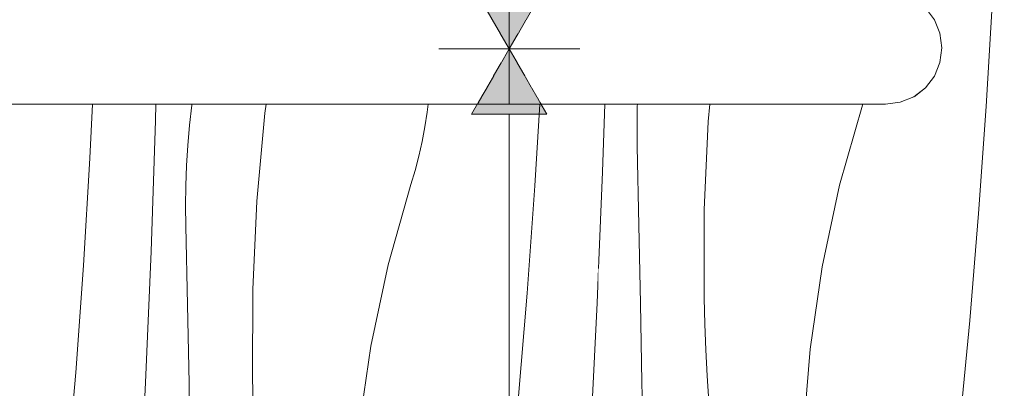
# Model space of a CAD drawing. Units: millimetres. Extents: x -47763 to -35607, y -100 to 6886.
# Drawn here: x -39396 to -39134, y 3544 to 3643 of the extents above; entities that cross this region are included whole.
import ezdxf

# ---------------------------------------------------------------- set-up
doc = ezdxf.new("R2010")
doc.units = ezdxf.units.MM
doc.header["$MEASUREMENT"] = 0
doc.linetypes.add('KAUSS punktiirjoon L', pattern=[4.233333, 2.116667, -2.116667])
doc.linetypes.add('Wipeout_Contour', pattern=[1000, 0, -1000])
for name, color, linetype in [('1_ALGKLASSIDE ONN_2_AR - SEINAD - siseseinad', 7, 'Continuous'), ('1_ALGKLASSIDE ONN_2_SA - SISUSTUS - erimööbel', 7, 'Continuous'), ('1_ALGKLASSIDE ONN_2_SA - SISUSTUS - ostumööbel', 7, 'Continuous')]:
    doc.layers.add(name, color=color, linetype=linetype)
doc.layers.add('1_ALGKLASSIDE ONN_2_SA - MÕÕDUD - erimööbel_Pen_No__245', color=7, linetype='Continuous', lineweight=13, true_color=0x474874)
doc.layers.add('1_ALGKLASSIDE ONN_2_SA - SISUSTUS - ostumööbel_Pen_No__87', color=7, linetype='Continuous', lineweight=9, true_color=0x8a8a8a)
doc.layers.add('1_ALGKLASSIDE ONN_2_SA - SISUSTUS - erimööbel_Pen_No__18', color=9, linetype='Continuous', lineweight=13)

# ---------------------------------------------------------------- blocks, each defined once
blk = doc.blocks.new('*X176', base_point=(-47724.87, -1145.57))
at = {"layer": '1_ALGKLASSIDE ONN_2_SA - SISUSTUS - erimööbel_Pen_No__18', "color": 9, "linetype": 'Continuous', "lineweight": 13}
for p, q in [((-39377.32, 3605.64), (-39376.64, 3620.03)), ((-39359.87, 3615.74), (-39359.76, 3620.03)), ((-39350.8, 3614.45), (-39350.22, 3619.8)), ((-39350.22, 3619.8), (-39350.19, 3620.03)), ((-39330.43, 3620.03), (-39330.75, 3617.65)), ((-39287.61, 3617.88), (-39287.36, 3620.03)), ((-39330.75, 3617.65), (-39332.88, 3594.23)), ((-39288.2, 3613.98), (-39287.61, 3617.88)), ((-39361.03, 3580.85), (-39359.87, 3615.74)), ((-39351.24, 3609.08), (-39350.8, 3614.45)), ((-39288.93, 3610.1), (-39288.2, 3613.98)), ((-39351.57, 3603.71), (-39351.24, 3609.08)), ((-39289.79, 3606.24), (-39288.93, 3610.1)), ((-39290.79, 3602.42), (-39289.79, 3606.24)), ((-39379.02, 3577.11), (-39377.32, 3605.64)), ((-39351.76, 3598.34), (-39351.57, 3603.71)), ((-39291.92, 3598.64), (-39290.79, 3602.42)), ((-39351.83, 3592.96), (-39351.76, 3598.34)), ((-39297.96, 3577.3), (-39291.92, 3598.64)), ((-39351.78, 3587.58), (-39351.83, 3592.96)), ((-39332.88, 3594.23), (-39333.97, 3570.74)), ((-39351.34, 3566.69), (-39351.78, 3587.58)), ((-39362.47, 3545.97), (-39361.03, 3580.85)), ((-39302.59, 3555.61), (-39297.96, 3577.3)), ((-39381.05, 3548.6), (-39379.02, 3577.11)), ((-39333.97, 3570.74), (-39334.02, 3547.22)), ((-39350.93, 3545.8), (-39351.34, 3566.69)), ((-39305.81, 3533.66), (-39302.59, 3555.61)), ((-39383.42, 3520.12), (-39381.05, 3548.6)), ((-39364.21, 3511.1), (-39362.47, 3545.97)), ((-39350.55, 3524.9), (-39350.93, 3545.8)), ((-39333.84, 3540.35), (-39334.02, 3547.22))]:
    blk.add_line(p, q, dxfattribs=at)
blk = doc.blocks.new('*X179', base_point=(-47724.87, -1145.57))
at = {"layer": '1_ALGKLASSIDE ONN_2_SA - SISUSTUS - erimööbel_Pen_No__18', "color": 9, "linetype": 'Continuous', "lineweight": 13}
for p, q in [((-39258.95, 3598.28), (-39257.66, 3620.03)), ((-39260.98, 3569.77), (-39258.95, 3598.28)), ((-39242.41, 3567.14), (-39242.03, 3576.3)), ((-39263.35, 3541.29), (-39260.98, 3569.77)), ((-39244.14, 3532.27), (-39242.41, 3567.14)), ((-39263.9, 3535.55), (-39263.35, 3541.29)), ((-39246.16, 3497.42), (-39244.14, 3532.27)), ((-39248.47, 3462.58), (-39246.16, 3497.42)), ((-39251.06, 3427.77), (-39248.47, 3462.58)), ((-39249.62, 3389.64), (-39251.06, 3427.77)), ((-39249.08, 3370.02), (-39249.62, 3389.64))]:
    blk.add_line(p, q, dxfattribs=at)
blk = doc.blocks.new('*X182', base_point=(-47724.87, -1145.57))
at = {"layer": '1_ALGKLASSIDE ONN_2_SA - SISUSTUS - erimööbel_Pen_No__18', "color": 9, "linetype": 'Continuous', "lineweight": 13}
for p, q in [((-39240.96, 3602.02), (-39240.36, 3620.03)), ((-39231.77, 3614.13), (-39231.7, 3619.51)), ((-39231.7, 3619.51), (-39231.68, 3620.03)), ((-39212.39, 3620.03), (-39212.81, 3615.4)), ((-39231.71, 3608.75), (-39231.77, 3614.13)), ((-39212.81, 3615.4), (-39213.9, 3591.91)), ((-39231.27, 3587.86), (-39231.71, 3608.75)), ((-39242.03, 3576.29), (-39240.96, 3602.02)), ((-39213.9, 3591.91), (-39213.96, 3568.39)), ((-39230.86, 3566.97), (-39231.27, 3587.86)), ((-39230.48, 3546.08), (-39230.86, 3566.97)), ((-39213.77, 3561.52), (-39213.96, 3568.39)), ((-39213.5, 3554.65), (-39213.77, 3561.52)), ((-39213.14, 3547.79), (-39213.5, 3554.65)), ((-39230.14, 3525.18), (-39230.48, 3546.08)), ((-39212.69, 3540.94), (-39213.14, 3547.79)), ((-39212.16, 3534.09), (-39212.69, 3540.94)), ((-39211.53, 3527.24), (-39212.16, 3534.09)), ((-39229.83, 3504.29), (-39230.14, 3525.18)), ((-39210.82, 3520.41), (-39211.53, 3527.24)), ((-39210.02, 3513.58), (-39210.82, 3520.41)), ((-39204.69, 3466.06), (-39210.02, 3513.58)), ((-39229.56, 3483.4), (-39229.83, 3504.29)), ((-39229.31, 3462.51), (-39229.56, 3483.4)), ((-39200.48, 3418.43), (-39204.69, 3466.06)), ((-39229.11, 3441.61), (-39229.31, 3462.51)), ((-39228.75, 3402.27), (-39229.11, 3441.61)), ((-39198.95, 3394.78), (-39200.48, 3418.43)), ((-39228.47, 3370.02), (-39228.75, 3402.27))]:
    blk.add_line(p, q, dxfattribs=at)
blk = doc.blocks.new('*X185', base_point=(-47724.87, -1145.57))
at = {"layer": '1_ALGKLASSIDE ONN_2_SA - SISUSTUS - erimööbel_Pen_No__18', "color": 9, "linetype": 'Continuous', "lineweight": 13}
for p, q in [((-39177.89, 3598.47), (-39171.85, 3619.81)), ((-39171.85, 3619.81), (-39171.79, 3620.03)), ((-39182.53, 3576.78), (-39177.89, 3598.47)), ((-39185.74, 3554.83), (-39182.53, 3576.78)), ((-39187.53, 3532.73), (-39185.74, 3554.83)), ((-39187.87, 3510.55), (-39187.53, 3532.73)), ((-39186.77, 3488.4), (-39187.87, 3510.55)), ((-39184.23, 3466.36), (-39186.77, 3488.4)), ((-39180.27, 3444.54), (-39184.23, 3466.36)), ((-39178.74, 3430.11), (-39180.27, 3444.54)), ((-39177.35, 3415.67), (-39178.74, 3430.11)), ((-39176.08, 3401.22), (-39177.35, 3415.67)), ((-39174.95, 3386.75), (-39176.08, 3401.22)), ((-39197.39, 3370.71), (-39198.95, 3394.78)), ((-39173.94, 3372.28), (-39174.95, 3386.75)), ((-39197.36, 3370.02), (-39197.39, 3370.71)), ((-39173.8, 3370.02), (-39173.94, 3372.28))]:
    blk.add_line(p, q, dxfattribs=at)
blk = doc.blocks.new('*X187', base_point=(-47724.87, -1145.57))
at = {"layer": '1_ALGKLASSIDE ONN_2_SA - SISUSTUS - erimööbel_Pen_No__18', "color": 9, "linetype": 'Continuous', "lineweight": 13}
for p, q in [((-39138.88, 3619.45), (-39137.19, 3647.98)), ((-39140.92, 3590.94), (-39138.88, 3619.45)), ((-39143.29, 3562.46), (-39140.92, 3590.94)), ((-39145.99, 3534.01), (-39143.29, 3562.46))]:
    blk.add_line(p, q, dxfattribs=at)

msp = doc.modelspace()

# ---------------------------------------------------------------- wipeouts: each hides what was drawn before it
at = {"color": 254, "linetype": 'Wipeout_Contour', "lineweight": 0, "ltscale": 6211951.763358419}
msp.add_wipeout([(-40430.75, 1955.07), (-40454.04, 1952), (-40312.93, 1952), (-40312.93, 1990), (-40309.86, 2013.29), (-40300.87, 2035), (-40286.57, 2053.64), (-40267.93, 2067.94), (-40246.22, 2076.93), (-40222.93, 2080), (-40172.93, 2080), (-40149.64, 2076.93), (-40127.93, 2067.94), (-40109.29, 2053.64), (-40094.99, 2035), (-40086, 2013.29), (-40082.93, 1990), (-40082.93, 1952), (-39263.9, 1952), (-39263.9, 2220.03), (-39265.75, 2220.03), (-39265.75, 2224.42), (-39265.75, 2220.03), (-39735.69, 2220.03), (-39739.57, 2220.54), (-39743.19, 2222.04), (-39746.29, 2224.42), (-39748.68, 2227.53), (-39750.17, 2231.15), (-39750.69, 2235.03), (-39750.17, 2238.91), (-39748.68, 2242.53), (-39746.29, 2245.63), (-39743.19, 2248.02), (-39739.57, 2249.52), (-39735.69, 2250.03), (-39265.75, 2250.03), (-39265.75, 2245.63), (-39265.75, 2250.03), (-39263.9, 2250.03), (-39263.9, 2500.02), (-39265.75, 2500.02), (-39265.75, 2504.42), (-39265.75, 2500.02), (-39735.69, 2500.02), (-39739.57, 2500.53), (-39743.19, 2502.03), (-39746.29, 2504.42), (-39748.68, 2507.52), (-39750.17, 2511.14), (-39750.69, 2515.02), (-39750.17, 2518.9), (-39748.68, 2522.52), (-39746.29, 2525.63), (-39743.19, 2528.01), (-39739.57, 2529.51), (-39735.69, 2530.02), (-39265.75, 2530.02), (-39265.75, 2525.63), (-39265.75, 2530.02), (-39263.9, 2530.02), (-39263.9, 2780.03), (-39265.75, 2780.03), (-39265.75, 2784.42), (-39265.75, 2780.03), (-39735.69, 2780.03), (-39739.57, 2780.54), (-39743.19, 2782.04), (-39746.29, 2784.42), (-39748.68, 2787.53), (-39750.17, 2791.15), (-39750.69, 2795.03), (-39750.17, 2798.91), (-39748.68, 2802.53), (-39746.29, 2805.64), (-39743.19, 2808.02), (-39739.57, 2809.52), (-39735.69, 2810.03), (-39265.75, 2810.03), (-39265.75, 2805.64), (-39265.75, 2810.03), (-39263.9, 2810.03), (-39263.9, 3060.03), (-39265.75, 3060.03), (-39265.75, 3064.42), (-39265.75, 3060.03), (-39735.69, 3060.03), (-39739.57, 3060.54), (-39743.19, 3062.04), (-39746.29, 3064.42), (-39748.68, 3067.53), (-39750.17, 3071.14), (-39750.69, 3075.03), (-39750.17, 3078.91), (-39748.68, 3082.53), (-39746.29, 3085.63), (-39743.19, 3088.02), (-39739.57, 3089.52), (-39735.69, 3090.03), (-39265.75, 3090.03), (-39265.75, 3085.63), (-39265.75, 3090.03), (-39263.9, 3090.03), (-39263.9, 3340.02), (-39265.75, 3340.02), (-39265.75, 3344.42), (-39265.75, 3340.02), (-39735.69, 3340.02), (-39739.57, 3340.53), (-39743.19, 3342.03), (-39746.29, 3344.42), (-39748.68, 3347.52), (-39750.17, 3351.14), (-39750.69, 3355.02), (-39750.17, 3358.9), (-39748.68, 3362.52), (-39746.29, 3365.63), (-39743.19, 3368.01), (-39739.57, 3369.51), (-39735.69, 3370.02), (-39265.75, 3370.02), (-39265.75, 3365.63), (-39265.75, 3370.02), (-39263.9, 3370.02), (-39263.9, 3620.03), (-39735.69, 3620.03), (-39739.57, 3620.54), (-39743.19, 3622.04), (-39746.29, 3624.42), (-39748.68, 3627.53), (-39750.17, 3631.15), (-39750.69, 3635.03), (-39750.17, 3638.91), (-39748.68, 3642.53), (-39746.29, 3645.64), (-39743.19, 3648.02), (-39739.57, 3649.52), (-39735.69, 3650.03), (-39263.9, 3650.03), (-39263.9, 3754), (-39944.45, 3754), (-39944.45, 2951), (-39944.44, 2950), (-39944.45, 2929), (-40454.04, 2929), (-40430.75, 2925.93), (-40409.04, 2916.94), (-40390.4, 2902.64), (-40376.1, 2884), (-40367.11, 2862.29), (-40364.04, 2839), (-40364.04, 2042), (-40367.11, 2018.71), (-40376.1, 1997), (-40390.4, 1978.36), (-40409.04, 1964.06)], dxfattribs=at).dxf.layer = '1_ALGKLASSIDE ONN_2_SA - SISUSTUS - erimööbel'
at = {"color": 254, "linetype": 'Wipeout_Contour', "lineweight": 0, "ltscale": 157458.049817}
msp.add_wipeout([(-39208.26, 3635.03), (-39208.52, 3631.15), (-39184.79, 3631.15), (-39184.43, 3635.03)], dxfattribs=at).dxf.layer = '1_ALGKLASSIDE ONN_2_SA - SISUSTUS - ostumööbel'

# ---------------------------------------------------------------- next in the draw order: linework, layer by layer
at = {"layer": '1_ALGKLASSIDE ONN_2_SA - MÕÕDUD - erimööbel_Pen_No__245', "color": 167, "linetype": 'Continuous', "lineweight": 13, "true_color": 0x474874}
msp.add_line((-39265.76, 3372.34), (-39265.76, 3617.43), dxfattribs=at)

# ---------------------------------------------------------------- next in the draw order: block references
at = {"layer": '1_ALGKLASSIDE ONN_2_AR - SEINAD - siseseinad', "color": 255, "linetype": 'KAUSS punktiirjoon L', "lineweight": 13}
msp.add_blockref('*X176', (-47724.87, -1145.57), dxfattribs=at)

# ---------------------------------------------------------------- next in the draw order: wipeouts: each hides what was drawn before it
at = {"color": 254, "linetype": 'Wipeout_Contour', "lineweight": 0, "ltscale": 157560.53315}
msp.add_wipeout([(-39236.01, 3635.03), (-39236.14, 3631.15), (-39208.52, 3631.15), (-39208.26, 3635.03)], dxfattribs=at).dxf.layer = '1_ALGKLASSIDE ONN_2_SA - SISUSTUS - ostumööbel'

# ---------------------------------------------------------------- next in the draw order: wipeouts: each hides what was drawn before it
at = {"color": 254, "linetype": 'Wipeout_Contour', "lineweight": 0, "ltscale": 157633.795631}
msp.add_wipeout([(-39263.9, 3620.03), (-39263.9, 3370.02), (-39242.03, 3370.02), (-39242.03, 3620.03)], dxfattribs=at).dxf.layer = '1_ALGKLASSIDE ONN_2_SA - SISUSTUS - erimööbel'
at = {"color": 254, "linetype": 'Wipeout_Contour', "lineweight": 0, "ltscale": 157561.966213}
msp.add_wipeout([(-39208.52, 3638.91), (-39236.14, 3638.91), (-39236.01, 3635.03), (-39208.26, 3635.03)], dxfattribs=at).dxf.layer = '1_ALGKLASSIDE ONN_2_SA - SISUSTUS - ostumööbel'
at = {"color": 254, "linetype": 'Wipeout_Contour', "lineweight": 0, "ltscale": 158470.849233}
msp.add_wipeout([(-39635.77, 3635.03), (-39635.77, 3631.15), (-39265.77, 3631.15), (-39265.77, 3635.03)], dxfattribs=at).dxf.layer = '1_ALGKLASSIDE ONN_2_SA - SISUSTUS - ostumööbel'
at = {"color": 254, "linetype": 'Wipeout_Contour', "lineweight": 0, "ltscale": 157459.070933}
msp.add_wipeout([(-39208.52, 3631.15), (-39209.26, 3627.53), (-39185.85, 3627.53), (-39184.79, 3631.15)], dxfattribs=at).dxf.layer = '1_ALGKLASSIDE ONN_2_SA - SISUSTUS - ostumööbel'
at = {"color": 254, "linetype": 'Wipeout_Contour', "lineweight": 0, "ltscale": 158467.220804}
msp.add_wipeout([(-39265.77, 3624.42), (-39635.77, 3624.42), (-39635.77, 3622.04), (-39265.77, 3622.04)], dxfattribs=at).dxf.layer = '1_ALGKLASSIDE ONN_2_SA - SISUSTUS - ostumööbel'

# ---------------------------------------------------------------- next in the draw order: linework, layer by layer
at = {"layer": '1_ALGKLASSIDE ONN_2_SA - MÕÕDUD - erimööbel_Pen_No__245', "color": 167, "linetype": 'Continuous', "lineweight": 13, "true_color": 0x474874}
msp.add_line((-39255.76, 3617.43), (-39275.76, 3617.43), dxfattribs=at)

# ---------------------------------------------------------------- next in the draw order: block references
at = {"layer": '1_ALGKLASSIDE ONN_2_AR - SEINAD - siseseinad', "color": 255, "linetype": 'KAUSS punktiirjoon L', "lineweight": 13}
msp.add_blockref('*X179', (-47724.87, -1145.57), dxfattribs=at)

# ---------------------------------------------------------------- next in the draw order: wipeouts: each hides what was drawn before it
at = {"color": 254, "linetype": 'Wipeout_Contour', "lineweight": 0, "ltscale": 157564.859071}
msp.add_wipeout([(-39209.26, 3642.53), (-39236.52, 3642.53), (-39236.14, 3638.91), (-39208.52, 3638.91)], dxfattribs=at).dxf.layer = '1_ALGKLASSIDE ONN_2_SA - SISUSTUS - ostumööbel'
at = {"color": 254, "linetype": 'Wipeout_Contour', "lineweight": 0, "ltscale": 158472.274098}
msp.add_wipeout([(-39635.77, 3635.03), (-39265.77, 3635.03), (-39265.77, 3638.91), (-39635.77, 3638.91)], dxfattribs=at).dxf.layer = '1_ALGKLASSIDE ONN_2_SA - SISUSTUS - ostumööbel'
at = {"color": 254, "linetype": 'Wipeout_Contour', "lineweight": 0, "ltscale": 157374.345943}
msp.add_wipeout([(-39184.43, 3635.03), (-39184.79, 3631.15), (-39166.58, 3631.15), (-39166.14, 3635.03)], dxfattribs=at).dxf.layer = '1_ALGKLASSIDE ONN_2_SA - SISUSTUS - ostumööbel'
at = {"color": 254, "linetype": 'Wipeout_Contour', "lineweight": 0, "ltscale": 158469.471307}
msp.add_wipeout([(-39635.77, 3631.15), (-39635.77, 3627.53), (-39265.77, 3627.53), (-39265.77, 3631.15)], dxfattribs=at).dxf.layer = '1_ALGKLASSIDE ONN_2_SA - SISUSTUS - ostumööbel'
at = {"color": 254, "linetype": 'Wipeout_Contour', "lineweight": 0, "ltscale": 158466.500552}
msp.add_wipeout([(-39265.77, 3622.04), (-39635.77, 3622.04), (-39635.76, 3620.54), (-39265.76, 3620.54)], dxfattribs=at).dxf.layer = '1_ALGKLASSIDE ONN_2_SA - SISUSTUS - ostumööbel'

# ---------------------------------------------------------------- next in the draw order: wipeouts: each hides what was drawn before it
at = {"color": 254, "linetype": 'Wipeout_Contour', "lineweight": 0, "ltscale": 157504.404925}
msp.add_wipeout([(-39242.03, 3620.03), (-39242.03, 3370.02), (-39198.95, 3370.02), (-39198.95, 3620.03)], dxfattribs=at).dxf.layer = '1_ALGKLASSIDE ONN_2_SA - SISUSTUS - erimööbel'
at = {"color": 254, "linetype": 'Wipeout_Contour', "lineweight": 0, "ltscale": 158473.648802}
msp.add_wipeout([(-39635.77, 3638.91), (-39265.77, 3638.91), (-39265.77, 3642.53), (-39635.77, 3642.53)], dxfattribs=at).dxf.layer = '1_ALGKLASSIDE ONN_2_SA - SISUSTUS - ostumööbel'
at = {"color": 254, "linetype": 'Wipeout_Contour', "lineweight": 0, "ltscale": 157459.483811}
msp.add_wipeout([(-39184.79, 3638.91), (-39208.52, 3638.91), (-39208.26, 3635.03), (-39184.43, 3635.03)], dxfattribs=at).dxf.layer = '1_ALGKLASSIDE ONN_2_SA - SISUSTUS - ostumööbel'
at = {"color": 254, "linetype": 'Wipeout_Contour', "lineweight": 0, "ltscale": 158468.233815}
msp.add_wipeout([(-39635.77, 3627.53), (-39635.77, 3624.42), (-39265.77, 3624.42), (-39265.77, 3627.53)], dxfattribs=at).dxf.layer = '1_ALGKLASSIDE ONN_2_SA - SISUSTUS - ostumööbel'
at = {"color": 254, "linetype": 'Wipeout_Contour', "lineweight": 0, "ltscale": 158466.121775}
msp.add_wipeout([(-39635.76, 3620.54), (-39635.76, 3620.03), (-39265.76, 3620.03), (-39265.76, 3620.54)], dxfattribs=at).dxf.layer = '1_ALGKLASSIDE ONN_2_SA - SISUSTUS - ostumööbel'

# ---------------------------------------------------------------- next in the draw order: block references
at = {"layer": '1_ALGKLASSIDE ONN_2_AR - SEINAD - siseseinad', "color": 255, "linetype": 'KAUSS punktiirjoon L', "lineweight": 13}
msp.add_blockref('*X182', (-47724.87, -1145.57), dxfattribs=at)

# ---------------------------------------------------------------- next in the draw order: wipeouts: each hides what was drawn before it
at = {"color": 254, "linetype": 'Wipeout_Contour', "lineweight": 0, "ltscale": 157463.275125}
msp.add_wipeout([(-39185.85, 3642.53), (-39209.26, 3642.53), (-39208.52, 3638.91), (-39184.79, 3638.91)], dxfattribs=at).dxf.layer = '1_ALGKLASSIDE ONN_2_SA - SISUSTUS - ostumööbel'

# ---------------------------------------------------------------- next in the draw order: wipeouts: each hides what was drawn before it
at = {"color": 254, "linetype": 'Wipeout_Contour', "lineweight": 0, "ltscale": 393245.419346}
msp.add_wipeout([(-39198.95, 3620.03), (-39198.95, 3370.02), (-39165.65, 3370.02), (-39161.78, 3369.51), (-39158.16, 3368.01), (-39157.84, 3367.77), (-39157.84, 3622.29), (-39158.16, 3622.04), (-39161.78, 3620.54), (-39165.66, 3620.03)], dxfattribs=at).dxf.layer = '1_ALGKLASSIDE ONN_2_SA - SISUSTUS - erimööbel'
at = {"color": 254, "linetype": 'Wipeout_Contour', "lineweight": 0, "ltscale": 157469.173662}
msp.add_wipeout([(-39187.53, 3645.64), (-39210.45, 3645.64), (-39209.26, 3642.53), (-39185.85, 3642.53)], dxfattribs=at).dxf.layer = '1_ALGKLASSIDE ONN_2_SA - SISUSTUS - ostumööbel'
at = {"color": 254, "linetype": 'Wipeout_Contour', "lineweight": 0, "ltscale": 157375.780697}
msp.add_wipeout([(-39166.58, 3638.91), (-39184.79, 3638.91), (-39184.43, 3635.03), (-39166.14, 3635.03)], dxfattribs=at).dxf.layer = '1_ALGKLASSIDE ONN_2_SA - SISUSTUS - ostumööbel'

# ---------------------------------------------------------------- next in the draw order: block references
at = {"layer": '1_ALGKLASSIDE ONN_2_AR - SEINAD - siseseinad', "color": 255, "linetype": 'KAUSS punktiirjoon L', "lineweight": 13}
msp.add_blockref('*X185', (-47724.87, -1145.57), dxfattribs=at)

# ---------------------------------------------------------------- next in the draw order: wipeouts: each hides what was drawn before it
at = {"color": 254, "linetype": 'Wipeout_Contour', "lineweight": 0, "ltscale": 2277384.841297911}
msp.add_wipeout([(-39157.84, 2222.28), (-39157.84, 1952), (-39119.96, 1952), (-39119.96, 3754), (-39157.84, 3754), (-39157.84, 3647.77), (-39155.06, 3645.64), (-39152.68, 3642.53), (-39151.18, 3638.91), (-39150.67, 3635.03), (-39151.18, 3631.15), (-39152.68, 3627.53), (-39155.06, 3624.42), (-39157.84, 3622.29), (-39157.84, 3367.77), (-39155.06, 3365.63), (-39152.68, 3362.52), (-39151.18, 3358.9), (-39150.67, 3355.02), (-39151.18, 3351.14), (-39152.68, 3347.52), (-39155.06, 3344.42), (-39157.84, 3342.28), (-39157.84, 3087.77), (-39155.06, 3085.63), (-39152.68, 3082.53), (-39151.18, 3078.91), (-39150.67, 3075.03), (-39151.18, 3071.14), (-39152.68, 3067.53), (-39155.06, 3064.42), (-39157.84, 3062.28), (-39157.84, 2807.77), (-39155.06, 2805.64), (-39152.68, 2802.53), (-39151.18, 2798.91), (-39150.67, 2795.03), (-39151.18, 2791.15), (-39152.68, 2787.53), (-39155.06, 2784.42), (-39157.84, 2782.29), (-39157.84, 2527.77), (-39155.06, 2525.63), (-39152.68, 2522.52), (-39151.18, 2518.9), (-39150.67, 2515.02), (-39151.18, 2511.14), (-39152.68, 2507.52), (-39155.06, 2504.42), (-39157.84, 2502.28), (-39157.84, 2247.77), (-39155.06, 2245.63), (-39152.68, 2242.53), (-39151.18, 2238.91), (-39150.67, 2235.03), (-39151.18, 2231.15), (-39152.68, 2227.53), (-39155.06, 2224.42)], dxfattribs=at).dxf.layer = '1_ALGKLASSIDE ONN_2_SA - SISUSTUS - erimööbel'
at = {"color": 254, "linetype": 'Wipeout_Contour', "lineweight": 0, "ltscale": 157380.305991}
msp.add_wipeout([(-39167.88, 3642.53), (-39185.85, 3642.53), (-39184.79, 3638.91), (-39166.58, 3638.91)], dxfattribs=at).dxf.layer = '1_ALGKLASSIDE ONN_2_SA - SISUSTUS - ostumööbel'
at = {"color": 254, "linetype": 'Wipeout_Contour', "lineweight": 0, "ltscale": 157468.061421}
msp.add_wipeout([(-39212.01, 3622.04), (-39189.73, 3622.04), (-39187.53, 3624.42), (-39210.45, 3624.42)], dxfattribs=at).dxf.layer = '1_ALGKLASSIDE ONN_2_SA - SISUSTUS - ostumööbel'

# ---------------------------------------------------------------- next in the draw order: block references
at = {"layer": '1_ALGKLASSIDE ONN_2_AR - SEINAD - siseseinad', "color": 255, "linetype": 'KAUSS punktiirjoon L', "lineweight": 13}
msp.add_blockref('*X187', (-47724.87, -1145.57), dxfattribs=at)

# ---------------------------------------------------------------- next in the draw order: wipeouts: each hides what was drawn before it
at = {"color": 254, "linetype": 'Wipeout_Contour', "lineweight": 0, "ltscale": 157387.621599}
msp.add_wipeout([(-39169.94, 3645.64), (-39187.53, 3645.64), (-39185.85, 3642.53), (-39167.88, 3642.53)], dxfattribs=at).dxf.layer = '1_ALGKLASSIDE ONN_2_SA - SISUSTUS - ostumööbel'
at = {"color": 254, "linetype": 'Wipeout_Contour', "lineweight": 0, "ltscale": 157462.485952}
msp.add_wipeout([(-39210.45, 3624.42), (-39187.53, 3624.42), (-39185.85, 3627.53), (-39209.26, 3627.53)], dxfattribs=at).dxf.layer = '1_ALGKLASSIDE ONN_2_SA - SISUSTUS - ostumööbel'
at = {"color": 254, "linetype": 'Wipeout_Contour', "lineweight": 0, "ltscale": 157475.416603}
msp.add_wipeout([(-39212.01, 3622.04), (-39213.81, 3620.54), (-39192.29, 3620.54), (-39189.73, 3622.04)], dxfattribs=at).dxf.layer = '1_ALGKLASSIDE ONN_2_SA - SISUSTUS - ostumööbel'

# ---------------------------------------------------------------- next in the draw order: wipeouts: each hides what was drawn before it
at = {"color": 254, "linetype": 'Wipeout_Contour', "lineweight": 0, "ltscale": 157321.605796}
msp.add_wipeout([(-39156.57, 3642.53), (-39167.88, 3642.53), (-39166.58, 3638.91), (-39155.12, 3638.91)], dxfattribs=at).dxf.layer = '1_ALGKLASSIDE ONN_2_SA - SISUSTUS - ostumööbel'
at = {"color": 254, "linetype": 'Wipeout_Contour', "lineweight": 0, "ltscale": 157560.657584}
msp.add_wipeout([(-39236.52, 3627.53), (-39209.26, 3627.53), (-39208.52, 3631.15), (-39236.14, 3631.15)], dxfattribs=at).dxf.layer = '1_ALGKLASSIDE ONN_2_SA - SISUSTUS - ostumööbel'
at = {"color": 254, "linetype": 'Wipeout_Contour', "lineweight": 0, "ltscale": 157376.099586}
msp.add_wipeout([(-39184.79, 3631.15), (-39185.85, 3627.53), (-39167.88, 3627.53), (-39166.58, 3631.15)], dxfattribs=at).dxf.layer = '1_ALGKLASSIDE ONN_2_SA - SISUSTUS - ostumööbel'
at = {"color": 254, "linetype": 'Wipeout_Contour', "lineweight": 0, "ltscale": 157565.463115}
msp.add_wipeout([(-39237.94, 3622.04), (-39212.01, 3622.04), (-39210.45, 3624.42), (-39237.14, 3624.42)], dxfattribs=at).dxf.layer = '1_ALGKLASSIDE ONN_2_SA - SISUSTUS - ostumööbel'
at = {"color": 254, "linetype": 'Wipeout_Contour', "lineweight": 0, "ltscale": 157484.049745}
msp.add_wipeout([(-39213.81, 3620.54), (-39215.75, 3620.03), (-39195.03, 3620.03), (-39192.29, 3620.54)], dxfattribs=at).dxf.layer = '1_ALGKLASSIDE ONN_2_SA - SISUSTUS - ostumööbel'

# ---------------------------------------------------------------- next in the draw order: wipeouts: each hides what was drawn before it
at = {"color": 254, "linetype": 'Wipeout_Contour', "lineweight": 0, "ltscale": 157674.812232}
msp.add_wipeout([(-39236.14, 3631.15), (-39236.01, 3635.03), (-39265.77, 3635.03), (-39265.77, 3631.15)], dxfattribs=at).dxf.layer = '1_ALGKLASSIDE ONN_2_SA - SISUSTUS - ostumööbel'
at = {"color": 254, "linetype": 'Wipeout_Contour', "lineweight": 0, "ltscale": 157315.125574}
msp.add_wipeout([(-39166.14, 3635.03), (-39166.58, 3631.15), (-39155.12, 3631.15), (-39154.63, 3635.03)], dxfattribs=at).dxf.layer = '1_ALGKLASSIDE ONN_2_SA - SISUSTUS - ostumööbel'
at = {"color": 254, "linetype": 'Wipeout_Contour', "lineweight": 0, "ltscale": 157562.33931}
msp.add_wipeout([(-39236.52, 3627.53), (-39237.14, 3624.42), (-39210.45, 3624.42), (-39209.26, 3627.53)], dxfattribs=at).dxf.layer = '1_ALGKLASSIDE ONN_2_SA - SISUSTUS - ostumööbel'
at = {"color": 254, "linetype": 'Wipeout_Contour', "lineweight": 0, "ltscale": 157380.930429}
msp.add_wipeout([(-39185.85, 3627.53), (-39187.53, 3624.42), (-39169.94, 3624.42), (-39167.88, 3627.53)], dxfattribs=at).dxf.layer = '1_ALGKLASSIDE ONN_2_SA - SISUSTUS - ostumööbel'
at = {"color": 254, "linetype": 'Wipeout_Contour', "lineweight": 0, "ltscale": 157569.815435}
msp.add_wipeout([(-39237.94, 3622.04), (-39238.87, 3620.54), (-39213.81, 3620.54), (-39212.01, 3622.04)], dxfattribs=at).dxf.layer = '1_ALGKLASSIDE ONN_2_SA - SISUSTUS - ostumööbel'

# ---------------------------------------------------------------- next in the draw order: wipeouts: each hides what was drawn before it
at = {"color": 254, "linetype": 'Wipeout_Contour', "lineweight": 0, "ltscale": 157676.244259}
msp.add_wipeout([(-39265.77, 3635.03), (-39236.01, 3635.03), (-39236.14, 3638.91), (-39265.77, 3638.91)], dxfattribs=at).dxf.layer = '1_ALGKLASSIDE ONN_2_SA - SISUSTUS - ostumööbel'
at = {"color": 254, "linetype": 'Wipeout_Contour', "lineweight": 0, "ltscale": 157673.936771}
msp.add_wipeout([(-39236.14, 3631.15), (-39265.77, 3631.15), (-39265.77, 3627.53), (-39236.52, 3627.53)], dxfattribs=at).dxf.layer = '1_ALGKLASSIDE ONN_2_SA - SISUSTUS - ostumööbel'
at = {"color": 254, "linetype": 'Wipeout_Contour', "lineweight": 0, "ltscale": 157674.075978}
msp.add_wipeout([(-39237.14, 3624.42), (-39265.77, 3624.42), (-39265.77, 3622.04), (-39237.94, 3622.04)], dxfattribs=at).dxf.layer = '1_ALGKLASSIDE ONN_2_SA - SISUSTUS - ostumööbel'
at = {"color": 254, "linetype": 'Wipeout_Contour', "lineweight": 0, "ltscale": 157388.508488}
msp.add_wipeout([(-39187.53, 3624.42), (-39189.73, 3622.04), (-39172.63, 3622.04), (-39169.94, 3624.42)], dxfattribs=at).dxf.layer = '1_ALGKLASSIDE ONN_2_SA - SISUSTUS - ostumööbel'
at = {"color": 254, "linetype": 'Wipeout_Contour', "lineweight": 0, "ltscale": 157575.099142}
msp.add_wipeout([(-39238.87, 3620.54), (-39239.88, 3620.03), (-39215.75, 3620.03), (-39213.81, 3620.54)], dxfattribs=at).dxf.layer = '1_ALGKLASSIDE ONN_2_SA - SISUSTUS - ostumööbel'

# ---------------------------------------------------------------- next in the draw order: linework, layer by layer
at = {"layer": '1_ALGKLASSIDE ONN_2_SA - MÕÕDUD - erimööbel_Pen_No__245', "color": 167, "linetype": 'Continuous', "lineweight": 13, "true_color": 0x474874}
msp.add_line((-39247.01, 3634.75), (-39284.51, 3634.75), dxfattribs=at)
at = {"layer": '1_ALGKLASSIDE ONN_2_SA - SISUSTUS - ostumööbel_Pen_No__87', "color": 252, "linetype": 'Continuous', "lineweight": 9, "true_color": 0x8a8a8a}
msp.add_line((-39265.77, 3635.03), (-39265.77, 3631.15), dxfattribs=at)

# ---------------------------------------------------------------- next in the draw order: wipeouts: each hides what was drawn before it
at = {"color": 254, "linetype": 'Wipeout_Contour', "lineweight": 0, "ltscale": 157678.135247}
msp.add_wipeout([(-39236.14, 3638.91), (-39236.52, 3642.53), (-39265.77, 3642.53), (-39265.77, 3638.91)], dxfattribs=at).dxf.layer = '1_ALGKLASSIDE ONN_2_SA - SISUSTUS - ostumööbel'
at = {"color": 254, "linetype": 'Wipeout_Contour', "lineweight": 0, "ltscale": 157673.685868}
msp.add_wipeout([(-39265.77, 3624.42), (-39237.14, 3624.42), (-39236.52, 3627.53), (-39265.77, 3627.53)], dxfattribs=at).dxf.layer = '1_ALGKLASSIDE ONN_2_SA - SISUSTUS - ostumööbel'
at = {"color": 254, "linetype": 'Wipeout_Contour', "lineweight": 0, "ltscale": 157675.079881}
msp.add_wipeout([(-39237.94, 3622.04), (-39265.77, 3622.04), (-39265.76, 3620.54), (-39238.87, 3620.54)], dxfattribs=at).dxf.layer = '1_ALGKLASSIDE ONN_2_SA - SISUSTUS - ostumööbel'
at = {"color": 254, "linetype": 'Wipeout_Contour', "lineweight": 0, "ltscale": 157398.316519}
msp.add_wipeout([(-39189.73, 3622.04), (-39192.29, 3620.54), (-39175.76, 3620.54), (-39172.63, 3622.04)], dxfattribs=at).dxf.layer = '1_ALGKLASSIDE ONN_2_SA - SISUSTUS - ostumööbel'

# ---------------------------------------------------------------- next in the draw order: linework, layer by layer
at = {"layer": '1_ALGKLASSIDE ONN_2_SA - SISUSTUS - ostumööbel_Pen_No__87', "color": 252, "linetype": 'Continuous', "lineweight": 9, "true_color": 0x8a8a8a}
for p, q in [((-39265.77, 3638.91), (-39265.77, 3635.03)), ((-39265.77, 3631.15), (-39265.77, 3627.53)), ((-39265.77, 3627.53), (-39265.77, 3624.42)), ((-39265.77, 3624.42), (-39265.77, 3622.04))]:
    msp.add_line(p, q, dxfattribs=at)

# ---------------------------------------------------------------- next in the draw order: wipeouts: each hides what was drawn before it
at = {"color": 254, "linetype": 'Wipeout_Contour', "lineweight": 0, "ltscale": 157680.364637}
msp.add_wipeout([(-39265.77, 3642.53), (-39236.52, 3642.53), (-39237.14, 3645.64), (-39265.77, 3645.64)], dxfattribs=at).dxf.layer = '1_ALGKLASSIDE ONN_2_SA - SISUSTUS - ostumööbel'
at = {"color": 254, "linetype": 'Wipeout_Contour', "lineweight": 0, "ltscale": 157332.226309}
msp.add_wipeout([(-39169.94, 3624.42), (-39172.63, 3622.04), (-39161.87, 3622.04), (-39158.87, 3624.42)], dxfattribs=at).dxf.layer = '1_ALGKLASSIDE ONN_2_SA - SISUSTUS - ostumööbel'
at = {"color": 254, "linetype": 'Wipeout_Contour', "lineweight": 0, "ltscale": 157676.628709}
msp.add_wipeout([(-39265.76, 3620.54), (-39265.76, 3620.03), (-39239.88, 3620.03), (-39238.87, 3620.54)], dxfattribs=at).dxf.layer = '1_ALGKLASSIDE ONN_2_SA - SISUSTUS - ostumööbel'

# ---------------------------------------------------------------- next in the draw order: hatches: boundary and pattern name
at = {"layer": '1_ALGKLASSIDE ONN_2_SA - MÕÕDUD - erimööbel_Pen_No__245', "linetype": 'Continuous', "lineweight": 13, "true_color": 0x474874}
for points in [[(-39265.76, 3634.75), (-39255.76, 3652.07), (-39275.76, 3652.07)], [(-39265.76, 3634.75), (-39275.76, 3617.43), (-39255.76, 3617.43)]]:
    msp.add_hatch(color=167, dxfattribs=at).paths.add_polyline_path(points)

# ---------------------------------------------------------------- next in the draw order: linework, layer by layer
at = {"layer": '1_ALGKLASSIDE ONN_2_SA - MÕÕDUD - erimööbel_Pen_No__245', "color": 167, "linetype": 'Continuous', "lineweight": 13, "true_color": 0x474874}
for q in [(-39275.76, 3652.07), (-39255.76, 3652.07), (-39275.76, 3617.43), (-39255.76, 3617.43)]:
    msp.add_line((-39265.76, 3634.75), q, dxfattribs=at)
at = {"layer": '1_ALGKLASSIDE ONN_2_SA - SISUSTUS - ostumööbel_Pen_No__87', "color": 252, "linetype": 'Continuous', "lineweight": 9, "true_color": 0x8a8a8a}
for p, q in [((-39265.77, 3645.64), (-39265.77, 3642.53)), ((-39265.77, 3642.53), (-39265.77, 3638.91)), ((-39265.77, 3622.04), (-39265.76, 3620.54)), ((-39635.76, 3620.03), (-39265.76, 3620.03)), ((-39265.76, 3620.54), (-39265.76, 3620.03)), ((-39265.76, 3620.03), (-39239.88, 3620.03)), ((-39239.88, 3620.03), (-39215.75, 3620.03))]:
    msp.add_line(p, q, dxfattribs=at)

# ---------------------------------------------------------------- next in the draw order: wipeouts: each hides what was drawn before it
at = {"color": 254, "linetype": 'Wipeout_Contour', "lineweight": 0, "ltscale": 157343.770158}
msp.add_wipeout([(-39175.76, 3620.54), (-39165.36, 3620.54), (-39161.87, 3622.04), (-39172.63, 3622.04)], dxfattribs=at).dxf.layer = '1_ALGKLASSIDE ONN_2_SA - SISUSTUS - ostumööbel'

# ---------------------------------------------------------------- next in the draw order: wipeouts: each hides what was drawn before it
at = {"color": 254, "linetype": 'Wipeout_Contour', "lineweight": 0, "ltscale": 157303.0538}
msp.add_wipeout([(-39158.87, 3624.42), (-39161.87, 3622.04), (-39158.19, 3622.04), (-39155.08, 3624.42)], dxfattribs=at).dxf.layer = '1_ALGKLASSIDE ONN_2_SA - SISUSTUS - ostumööbel'
at = {"color": 254, "linetype": 'Wipeout_Contour', "lineweight": 0, "ltscale": 157357.074987}
msp.add_wipeout([(-39179.12, 3620.03), (-39169.11, 3620.03), (-39165.36, 3620.54), (-39175.76, 3620.54)], dxfattribs=at).dxf.layer = '1_ALGKLASSIDE ONN_2_SA - SISUSTUS - ostumööbel'

# ---------------------------------------------------------------- next in the draw order: wipeouts: each hides what was drawn before it
at = {"color": 254, "linetype": 'Wipeout_Contour', "lineweight": 0, "ltscale": 157323.230891}
msp.add_wipeout([(-39167.88, 3627.53), (-39169.94, 3624.42), (-39158.87, 3624.42), (-39156.57, 3627.53)], dxfattribs=at).dxf.layer = '1_ALGKLASSIDE ONN_2_SA - SISUSTUS - ostumööbel'
at = {"color": 254, "linetype": 'Wipeout_Contour', "lineweight": 0, "ltscale": 157315.498988}
msp.add_wipeout([(-39165.36, 3620.54), (-39161.8, 3620.54), (-39158.19, 3622.04), (-39161.87, 3622.04)], dxfattribs=at).dxf.layer = '1_ALGKLASSIDE ONN_2_SA - SISUSTUS - ostumööbel'
at = {"color": 254, "linetype": 'Wipeout_Contour', "lineweight": 0, "ltscale": 157409.685454}
msp.add_wipeout([(-39192.29, 3620.54), (-39195.03, 3620.03), (-39179.12, 3620.03), (-39175.76, 3620.54)], dxfattribs=at).dxf.layer = '1_ALGKLASSIDE ONN_2_SA - SISUSTUS - ostumööbel'

# ---------------------------------------------------------------- next in the draw order: linework, layer by layer
at = {"layer": '1_ALGKLASSIDE ONN_2_SA - SISUSTUS - ostumööbel_Pen_No__87', "color": 252, "linetype": 'Continuous', "lineweight": 9, "true_color": 0x8a8a8a}
for p, q in [((-39215.75, 3620.03), (-39195.03, 3620.03)), ((-39195.03, 3620.03), (-39179.12, 3620.03))]:
    msp.add_line(p, q, dxfattribs=at)

# ---------------------------------------------------------------- next in the draw order: wipeouts: each hides what was drawn before it
at = {"color": 254, "linetype": 'Wipeout_Contour', "lineweight": 0, "ltscale": 157317.397826}
msp.add_wipeout([(-39166.58, 3631.15), (-39167.88, 3627.53), (-39156.57, 3627.53), (-39155.12, 3631.15)], dxfattribs=at).dxf.layer = '1_ALGKLASSIDE ONN_2_SA - SISUSTUS - ostumööbel'
at = {"color": 254, "linetype": 'Wipeout_Contour', "lineweight": 0, "ltscale": 157329.808362}
msp.add_wipeout([(-39165.36, 3620.54), (-39169.11, 3620.03), (-39165.69, 3620.03), (-39161.8, 3620.54)], dxfattribs=at).dxf.layer = '1_ALGKLASSIDE ONN_2_SA - SISUSTUS - ostumööbel'

# ---------------------------------------------------------------- next in the draw order: linework, layer by layer
at = {"layer": '1_ALGKLASSIDE ONN_2_SA - SISUSTUS - ostumööbel_Pen_No__87', "color": 252, "linetype": 'Continuous', "lineweight": 9, "true_color": 0x8a8a8a}
for p, q in [((-39158.19, 3622.04), (-39161.8, 3620.54)), ((-39179.12, 3620.03), (-39169.11, 3620.03)), ((-39169.11, 3620.03), (-39165.69, 3620.03)), ((-39161.8, 3620.54), (-39165.69, 3620.03)), ((-39165.66, 3620.03), (-39165.69, 3620.03))]:
    msp.add_line(p, q, dxfattribs=at)

# ---------------------------------------------------------------- next in the draw order: wipeouts: each hides what was drawn before it
at = {"color": 254, "linetype": 'Wipeout_Contour', "lineweight": 0, "ltscale": 157284.424485}
msp.add_wipeout([(-39155.12, 3631.15), (-39151.2, 3631.15), (-39150.69, 3635.03), (-39154.63, 3635.03)], dxfattribs=at).dxf.layer = '1_ALGKLASSIDE ONN_2_SA - SISUSTUS - ostumööbel'

# ---------------------------------------------------------------- next in the draw order: wipeouts: each hides what was drawn before it
at = {"color": 254, "linetype": 'Wipeout_Contour', "lineweight": 0, "ltscale": 157316.560867}
msp.add_wipeout([(-39155.12, 3638.91), (-39166.58, 3638.91), (-39166.14, 3635.03), (-39154.63, 3635.03)], dxfattribs=at).dxf.layer = '1_ALGKLASSIDE ONN_2_SA - SISUSTUS - ostumööbel'
at = {"color": 254, "linetype": 'Wipeout_Contour', "lineweight": 0, "ltscale": 157286.967156}
msp.add_wipeout([(-39156.57, 3627.53), (-39152.69, 3627.53), (-39151.2, 3631.15), (-39155.12, 3631.15)], dxfattribs=at).dxf.layer = '1_ALGKLASSIDE ONN_2_SA - SISUSTUS - ostumööbel'

# ---------------------------------------------------------------- next in the draw order: wipeouts: each hides what was drawn before it
at = {"color": 254, "linetype": 'Wipeout_Contour', "lineweight": 0, "ltscale": 157285.860058}
msp.add_wipeout([(-39151.2, 3638.91), (-39155.12, 3638.91), (-39154.63, 3635.03), (-39150.69, 3635.03)], dxfattribs=at).dxf.layer = '1_ALGKLASSIDE ONN_2_SA - SISUSTUS - ostumööbel'
at = {"color": 254, "linetype": 'Wipeout_Contour', "lineweight": 0, "ltscale": 157293.321744}
msp.add_wipeout([(-39158.87, 3624.42), (-39155.08, 3624.42), (-39152.69, 3627.53), (-39156.57, 3627.53)], dxfattribs=at).dxf.layer = '1_ALGKLASSIDE ONN_2_SA - SISUSTUS - ostumööbel'

# ---------------------------------------------------------------- next in the draw order: linework, layer by layer
at = {"layer": '1_ALGKLASSIDE ONN_2_SA - SISUSTUS - ostumööbel_Pen_No__87', "color": 252, "linetype": 'Continuous', "lineweight": 9, "true_color": 0x8a8a8a}
for p, q in [((-39150.69, 3635.03), (-39151.2, 3631.15)), ((-39151.2, 3631.15), (-39152.69, 3627.53)), ((-39152.69, 3627.53), (-39155.08, 3624.42)), ((-39155.08, 3624.42), (-39158.19, 3622.04))]:
    msp.add_line(p, q, dxfattribs=at)

# ---------------------------------------------------------------- next in the draw order: wipeouts: each hides what was drawn before it
at = {"color": 254, "linetype": 'Wipeout_Contour', "lineweight": 0, "ltscale": 157291.175939}
msp.add_wipeout([(-39152.69, 3642.53), (-39156.57, 3642.53), (-39155.12, 3638.91), (-39151.2, 3638.91)], dxfattribs=at).dxf.layer = '1_ALGKLASSIDE ONN_2_SA - SISUSTUS - ostumööbel'

# ---------------------------------------------------------------- next in the draw order: linework, layer by layer
at = {"layer": '1_ALGKLASSIDE ONN_2_SA - SISUSTUS - ostumööbel_Pen_No__87', "color": 252, "linetype": 'Continuous', "lineweight": 9, "true_color": 0x8a8a8a}
msp.add_line((-39151.2, 3638.91), (-39150.69, 3635.03), dxfattribs=at)

# ---------------------------------------------------------------- next in the draw order: wipeouts: each hides what was drawn before it
at = {"color": 254, "linetype": 'Wipeout_Contour', "lineweight": 0, "ltscale": 157300.016634}
msp.add_wipeout([(-39155.08, 3645.64), (-39158.87, 3645.64), (-39156.57, 3642.53), (-39152.69, 3642.53)], dxfattribs=at).dxf.layer = '1_ALGKLASSIDE ONN_2_SA - SISUSTUS - ostumööbel'

# ---------------------------------------------------------------- next in the draw order: linework, layer by layer
at = {"layer": '1_ALGKLASSIDE ONN_2_SA - SISUSTUS - ostumööbel_Pen_No__87', "color": 252, "linetype": 'Continuous', "lineweight": 9, "true_color": 0x8a8a8a}
for p, q in [((-39155.08, 3645.64), (-39152.69, 3642.53)), ((-39152.69, 3642.53), (-39151.2, 3638.91))]:
    msp.add_line(p, q, dxfattribs=at)

doc.saveas('drawing.dxf')
